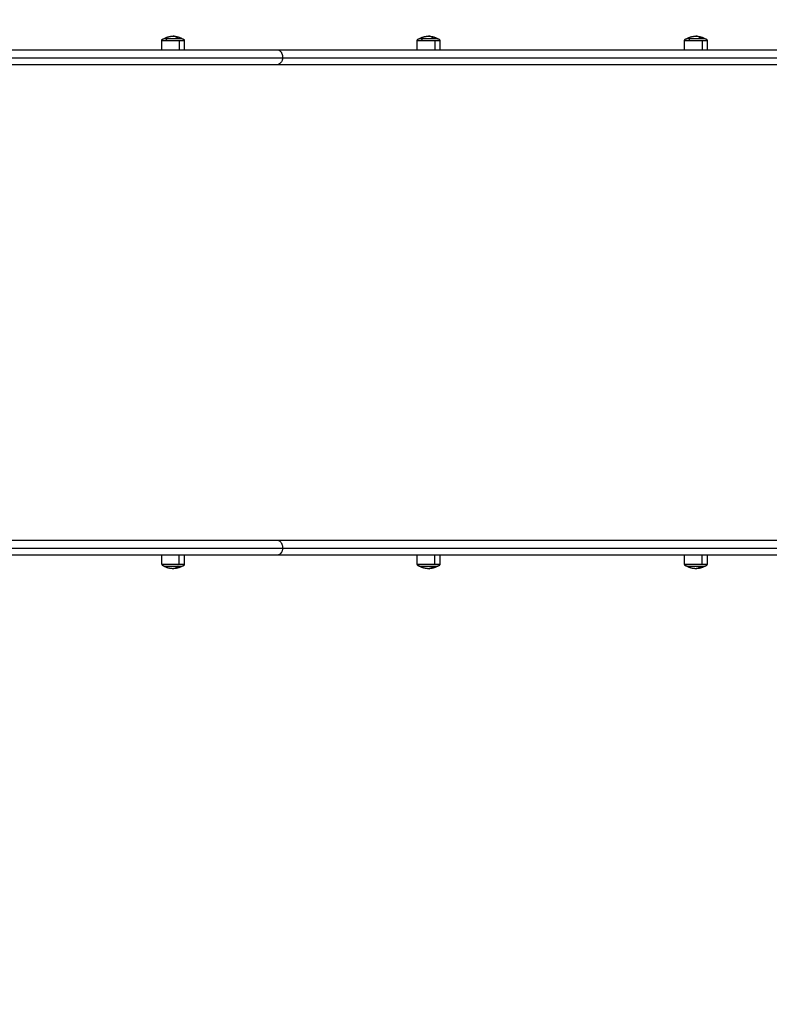
# Model space of a CAD drawing. Units: millimetres. Extents: x -4.8 to 12.6, y 3.6 to 19.8.
# Drawn here: x 8.9 to 9.8, y 6.3 to 7.5 of the extents above; entities that cross this region are included whole.
import ezdxf

# ---------------------------------------------------------------- set-up
doc = ezdxf.new("R2010")
doc.units = ezdxf.units.MM
doc.layers.add('DIASTASEIS', color=253, linetype='Continuous', lineweight=5)
doc.layers.add('Make2D$Visible$Curves', color=7, linetype='Continuous', true_color=0x000000)
doc.layers.add('Make2D$Visible$Tangents', color=7, linetype='Continuous', true_color=0x000000)
doc.styles.get("Standard").update_dxf_attribs({"font": 'ARIALN.TTF'})
doc.dimstyles.new('STANDARD_ACAD', dxfattribs={"dimtxt": 0.18, "dimasz": 0.15, "dimexe": 0.18, "dimexo": 0.0625, "dimgap": 0.09, "dimtad": 0, "dimtih": 1, "dimtoh": 1, "dimzin": 0, "dimdsep": 46, "dimtxsty": 'Standard', "dimblk": 'OBLIQUE', "dimcen": 0.09, "dimadec": 0, "dimazin": 0, "dimtfac": 1, "dimtofl": 0, "dimtmove": 0, "dimatfit": 3, "dimfxl": 1, "dimtolj": 1, "dimtzin": 0, "dimarcsym": 0})

# ---------------------------------------------------------------- blocks, each defined once
blk = doc.blocks.new('_Oblique')
at = {"color": 0, "linetype": 'ByBlock', "lineweight": -2, "transparency": 16777216}
blk.add_line((-0.5, -0.5), (0.5, 0.5), dxfattribs=at)
blk = doc.blocks.new('*D8')
at = {"layer": 'Defpoints', "color": 0}
for p in [(10.561, 11.1399), (10.561, 7.4247), (3.411, 6.2902)]:
    blk.add_point(p, dxfattribs=at)
at = {"layer": 'DIASTASEIS', "color": 0, "lineweight": -2}
for p, q in [((3.411, 6.3527), (3.411, 11.3199)), ((10.561, 7.4872), (10.561, 11.3199)), ((3.411, 11.1399), (6.7051, 11.1399)), ((10.561, 11.1399), (7.2668, 11.1399))]:
    blk.add_line(p, q, dxfattribs=at)
at = {"layer": 'DIASTASEIS', "color": 0, "linetype": 'ByBlock', "lineweight": -2, "xscale": 0.15, "yscale": 0.15, "zscale": 0.15, "rotation": 180}
blk.add_blockref('_Oblique', (3.411, 11.1399), dxfattribs=at)
at = {"layer": 'DIASTASEIS', "color": 0, "linetype": 'ByBlock', "lineweight": -2, "xscale": 0.15, "yscale": 0.15, "zscale": 0.15}
blk.add_blockref('_Oblique', (10.561, 11.1399), dxfattribs=at)
at = {"layer": 'DIASTASEIS', "color": 0, "insert": (6.986, 11.1399), "char_height": 0.18, "attachment_point": 5}
blk.add_mtext('\\A1;\\A1;7.10', dxfattribs=at)
blk = doc.blocks.new('*D9')
at = {"layer": 'Defpoints', "color": 0}
for p in [(12.5357, 11.7386), (12.5357, 7.1317), (1.911, 6.2902)]:
    blk.add_point(p, dxfattribs=at)
at = {"layer": 'DIASTASEIS', "color": 0, "lineweight": -2}
for p, q in [((1.911, 6.3527), (1.911, 11.9186)), ((12.5357, 7.1942), (12.5357, 11.9186)), ((1.911, 11.7386), (6.8915, 11.7386)), ((12.5357, 11.7386), (7.5553, 11.7386))]:
    blk.add_line(p, q, dxfattribs=at)
at = {"layer": 'DIASTASEIS', "color": 0, "linetype": 'ByBlock', "lineweight": -2, "xscale": 0.15, "yscale": 0.15, "zscale": 0.15, "rotation": 180}
blk.add_blockref('_Oblique', (1.911, 11.7386), dxfattribs=at)
at = {"layer": 'DIASTASEIS', "color": 0, "linetype": 'ByBlock', "lineweight": -2, "xscale": 0.15, "yscale": 0.15, "zscale": 0.15}
blk.add_blockref('_Oblique', (12.5357, 11.7386), dxfattribs=at)
at = {"layer": 'DIASTASEIS', "color": 0, "insert": (7.2234, 11.7386), "char_height": 0.18, "attachment_point": 5}
blk.add_mtext('\\A1;\\A1;10.60', dxfattribs=at)
blk = doc.blocks.new('KATOPSH_S112A')
at = {"layer": 'Make2D$Visible$Curves', "color": 0, "lineweight": -3}
for points, weights, degree, knots in [([(9.0657, 7.4479), (9.0687, 7.4497), (9.0721, 7.4507), (9.0757, 7.4509), (9.076, 7.4509), (9.0763, 7.4509), (9.0767, 7.4509)], [0.861467180594, 0.842917017966, 0.84137117108, 0.856829639937, 0.856829639937, 0.856829639937, 0.856829639937], 3, [0, 0, 0, 0, 10.690373, 10.690373, 10.690373, 11.643087, 11.643087, 11.643087, 11.643087]), ([(9.0767, 7.4509), (9.077, 7.4509), (9.0773, 7.4509), (9.0776, 7.4509), (9.0812, 7.4507), (9.0846, 7.4497), (9.0877, 7.4479)], [0.856829639937, 0.856829639937, 0.856829639937, 0.856829639937, 0.84137117108, 0.842917017966, 0.861467180594], 3, [-0.952714, -0.952714, -0.952714, -0.952714, 0, 0, 0, 10.690373, 10.690373, 10.690373, 10.690373]), ([(9.3721, 7.4479), (9.3752, 7.4497), (9.3786, 7.4507), (9.3822, 7.4509), (9.3825, 7.4509), (9.3828, 7.4509), (9.3831, 7.4509)], [0.861467180594, 0.842917017966, 0.841371171081, 0.856829639937, 0.856829639937, 0.856829639937, 0.856829639937], 3, [0, 0, 0, 0, 10.690373, 10.690373, 10.690373, 11.643087, 11.643087, 11.643087, 11.643087]), ([(9.3831, 7.4509), (9.3835, 7.4509), (9.3838, 7.4509), (9.3841, 7.4509), (9.3876, 7.4507), (9.3911, 7.4497), (9.3941, 7.4479)], [0.856829639937, 0.856829639937, 0.856829639937, 0.856829639937, 0.84137117108, 0.842917017966, 0.861467180594], 3, [-0.952714, -0.952714, -0.952714, -0.952714, 0, 0, 0, 10.690373, 10.690373, 10.690373, 10.690373]), ([(9.6928, 7.4479), (9.6958, 7.4497), (9.6993, 7.4507), (9.7028, 7.4509), (9.7031, 7.4509), (9.7035, 7.4509), (9.7038, 7.4509)], [0.861467180594, 0.842917017966, 0.841371171081, 0.856829639937, 0.856829639937, 0.856829639937, 0.856829639937], 3, [0, 0, 0, 0, 10.690373, 10.690373, 10.690373, 11.643087, 11.643087, 11.643087, 11.643087]), ([(9.7038, 7.4509), (9.7041, 7.4509), (9.7044, 7.4509), (9.7047, 7.4509), (9.7083, 7.4507), (9.7117, 7.4497), (9.7148, 7.4479)], [0.856829639937, 0.856829639937, 0.856829639937, 0.856829639937, 0.84137117108, 0.842917017966, 0.861467180594], 3, [-0.952714, -0.952714, -0.952714, -0.952714, 0, 0, 0, 10.690373, 10.690373, 10.690373, 10.690373]), ([(9.0632, 7.4454), (9.0632, 7.4461), (9.0634, 7.4467), (9.0639, 7.4472), (9.0641, 7.4474), (9.0644, 7.4476), (9.0649, 7.4478), (9.065, 7.4479), (9.0653, 7.4479), (9.0653, 7.4479), (9.0654, 7.4479), (9.0655, 7.4479), (9.0655, 7.4479), (9.0656, 7.4479), (9.0656, 7.4479), (9.0656, 7.4479), (9.0657, 7.4479)], [0.856746419053, 0.773101346925, 0.731278810861, 0.731278810861, 0.731278810861, 0.731278810861, 0.731278810861, 0.731278810861, 0.731278810861, 0.731278810861, 0.731278810861, 0.731278810861, 0.731278810861, 0.731278810861, 0.731278810861, 0.731278810861, 0.731278810861], 3, [0, 0, 0, 0, 2.01436, 2.01436, 2.01436, 3.051395, 3.051395, 3.542259, 3.542259, 3.699755, 3.699755, 3.853934, 3.853934, 3.929274, 3.929274, 3.985776, 3.985776, 3.985776, 3.985776]), ([(9.0877, 7.4479), (9.0877, 7.4479), (9.0877, 7.4479), (9.0878, 7.4479), (9.0878, 7.4479), (9.0879, 7.4479), (9.0879, 7.4479), (9.088, 7.4479), (9.0881, 7.4479), (9.0883, 7.4479), (9.0884, 7.4478), (9.0889, 7.4476), (9.0892, 7.4474), (9.0894, 7.4472), (9.0899, 7.4467), (9.0902, 7.4461), (9.0902, 7.4454)], [1, 1, 1, 1, 1, 1, 1, 1, 1, 1, 1, 1, 1, 1, 1, 1.05719095842, 1.17157287525], 3, [0, 0, 0, 0, 0.00454, 0.00454, 0.081925, 0.081925, 0.240289, 0.240289, 0.40206, 0.40206, 0.906246, 0.906246, 1.971428, 1.971428, 1.971428, 3.985788, 3.985788, 3.985788, 3.985788]), ([(9.3696, 7.4454), (9.3696, 7.4461), (9.3699, 7.4467), (9.3704, 7.4472), (9.3706, 7.4474), (9.3709, 7.4476), (9.3714, 7.4478), (9.3715, 7.4479), (9.3717, 7.4479), (9.3718, 7.4479), (9.3719, 7.4479), (9.3719, 7.4479), (9.372, 7.4479), (9.372, 7.4479), (9.3721, 7.4479), (9.3721, 7.4479), (9.3721, 7.4479)], [0.856746419053, 0.773101346925, 0.731278810861, 0.731278810861, 0.731278810861, 0.731278810861, 0.731278810861, 0.731278810861, 0.731278810861, 0.731278810861, 0.731278810861, 0.731278810861, 0.731278810861, 0.731278810861, 0.731278810861, 0.731278810861, 0.731278810861], 3, [0, 0, 0, 0, 2.01436, 2.01436, 2.01436, 3.081976, 3.081976, 3.587315, 3.587315, 3.749456, 3.749456, 3.908182, 3.908182, 3.985744, 3.985744, 3.985778, 3.985778, 3.985778, 3.985778]), ([(9.3941, 7.4479), (9.3942, 7.4479), (9.3942, 7.4479), (9.3942, 7.4479), (9.3943, 7.4479), (9.3943, 7.4479), (9.3944, 7.4479), (9.3945, 7.4479), (9.3945, 7.4479), (9.3947, 7.4479), (9.3949, 7.4478), (9.3954, 7.4476), (9.3957, 7.4474), (9.3959, 7.4472), (9.3964, 7.4467), (9.3966, 7.4461), (9.3966, 7.4454)], [1, 1, 1, 1, 1, 1, 1, 1, 1, 1, 1, 1, 1, 1, 1, 1.05719095842, 1.17157287525], 3, [0, 0, 0, 0, 0.056502, 0.056502, 0.131842, 0.131842, 0.286022, 0.286022, 0.443517, 0.443517, 0.934381, 0.934381, 1.971416, 1.971416, 1.971416, 3.985776, 3.985776, 3.985776, 3.985776]), ([(9.6903, 7.4454), (9.6903, 7.4461), (9.6905, 7.4467), (9.691, 7.4472), (9.6912, 7.4474), (9.6915, 7.4476), (9.692, 7.4478), (9.6922, 7.4479), (9.6924, 7.4479), (9.6924, 7.4479), (9.6925, 7.4479), (9.6926, 7.4479), (9.6926, 7.4479), (9.6927, 7.4479), (9.6927, 7.4479), (9.6927, 7.4479), (9.6928, 7.4479)], [0.856746419053, 0.773101346925, 0.731278810861, 0.731278810861, 0.731278810861, 0.731278810861, 0.731278810861, 0.731278810861, 0.731278810861, 0.731278810861, 0.731278810861, 0.731278810861, 0.731278810861, 0.731278810861, 0.731278810861, 0.731278810861, 0.731278810861], 3, [0, 0, 0, 0, 2.01436, 2.01436, 2.01436, 3.051395, 3.051395, 3.542259, 3.542259, 3.699755, 3.699755, 3.853934, 3.853934, 3.929274, 3.929274, 3.985776, 3.985776, 3.985776, 3.985776]), ([(9.7148, 7.4479), (9.7148, 7.4479), (9.7148, 7.4479), (9.7149, 7.4479), (9.7149, 7.4479), (9.715, 7.4479), (9.715, 7.4479), (9.7151, 7.4479), (9.7152, 7.4479), (9.7154, 7.4479), (9.7155, 7.4478), (9.716, 7.4476), (9.7163, 7.4474), (9.7165, 7.4472), (9.717, 7.4467), (9.7173, 7.4461), (9.7173, 7.4454)], [1, 1, 1, 1, 1, 1, 1, 1, 1, 1, 1, 1, 1, 1, 1, 1.05719095842, 1.17157287525], 3, [0, 0, 0, 0, 0.056502, 0.056502, 0.131842, 0.131842, 0.286022, 0.286022, 0.443517, 0.443517, 0.934381, 0.934381, 1.971416, 1.971416, 1.971416, 3.985776, 3.985776, 3.985776, 3.985776]), ([(9.0767, 6.8125), (9.0763, 6.8125), (9.076, 6.8125), (9.0757, 6.8125), (9.0721, 6.8127), (9.0687, 6.8137), (9.0657, 6.8155)], [0.856829639937, 0.856829639937, 0.856829639937, 0.856829639937, 0.84137117108, 0.842917017966, 0.861467180594], 3, [-0.952714, -0.952714, -0.952714, -0.952714, 0, 0, 0, 10.690373, 10.690373, 10.690373, 10.690373]), ([(9.0661, 6.8155), (9.0676, 6.8155), (9.0729, 6.8155), (9.0782, 6.8155), (9.0828, 6.8155)], [1, 0.891006524188, 1, 0.891006524188, 1], 2, [0, 0, 0, 10.367256, 10.367256, 20.734512, 20.734512, 20.734512]), ([(9.0877, 6.8155), (9.0846, 6.8137), (9.0812, 6.8127), (9.0776, 6.8125), (9.0773, 6.8125), (9.077, 6.8125), (9.0767, 6.8125)], [0.861467180594, 0.842917017966, 0.84137117108, 0.856829639937, 0.856829639937, 0.856829639937, 0.856829639937], 3, [0, 0, 0, 0, 10.690373, 10.690373, 10.690373, 11.643087, 11.643087, 11.643087, 11.643087]), ([(9.0902, 6.818), (9.0902, 6.8174), (9.0899, 6.8167), (9.0894, 6.8163), (9.0892, 6.816), (9.0889, 6.8158), (9.0884, 6.8156), (9.0883, 6.8156), (9.0881, 6.8156), (9.088, 6.8155), (9.0879, 6.8155), (9.0879, 6.8155), (9.0878, 6.8155), (9.0878, 6.8155), (9.0877, 6.8155), (9.0877, 6.8155), (9.0877, 6.8155)], [0.910641651097, 0.821734729638, 0.777281268909, 0.777281268909, 0.777281268909, 0.777281268909, 0.777281268909, 0.777281268909, 0.777281268909, 0.777281268909, 0.777281268909, 0.777281268909, 0.777281268909, 0.777281268909, 0.777281268909, 0.777281268909, 0.777281268909], 3, [0, 0, 0, 0, 2.01436, 2.01436, 2.01436, 3.051395, 3.051395, 3.542259, 3.542259, 3.699755, 3.699755, 3.853934, 3.853934, 3.929274, 3.929274, 3.985776, 3.985776, 3.985776, 3.985776]), ([(9.3721, 6.8155), (9.3721, 6.8155), (9.3721, 6.8155), (9.3721, 6.8155), (9.3721, 6.8155), (9.372, 6.8155), (9.372, 6.8155), (9.3719, 6.8155), (9.3719, 6.8155), (9.3718, 6.8155), (9.3717, 6.8156), (9.3715, 6.8156), (9.3714, 6.8156), (9.3709, 6.8158), (9.3706, 6.816), (9.3704, 6.8163), (9.3699, 6.8167), (9.3696, 6.8174), (9.3696, 6.818)], [1, 1, 1, 1, 1, 1, 1, 1, 1, 1, 1, 1, 1, 1, 1, 1, 1, 1.05719095842, 1.17157287525], 3, [0, 0, 0, 0, 0.000004, 0.000004, 0.038035, 0.038035, 0.114102, 0.114102, 0.269768, 0.269768, 0.428783, 0.428783, 0.924382, 0.924382, 1.97142, 1.97142, 1.97142, 3.98578, 3.98578, 3.98578, 3.98578]), ([(9.3831, 6.8125), (9.3828, 6.8125), (9.3825, 6.8125), (9.3822, 6.8125), (9.3786, 6.8127), (9.3752, 6.8137), (9.3721, 6.8155)], [0.856829639937, 0.856829639937, 0.856829639937, 0.856829639937, 0.84137117108, 0.842917017966, 0.861467180594], 3, [-0.952714, -0.952714, -0.952714, -0.952714, 0, 0, 0, 10.690373, 10.690373, 10.690373, 10.690373]), ([(9.3726, 6.8155), (9.3741, 6.8155), (9.3794, 6.8155), (9.3846, 6.8155), (9.3893, 6.8155)], [1, 0.891006524188, 1, 0.891006524188, 1], 2, [0, 0, 0, 10.367256, 10.367256, 20.734512, 20.734512, 20.734512]), ([(9.3941, 6.8155), (9.3911, 6.8137), (9.3876, 6.8127), (9.3841, 6.8125), (9.3838, 6.8125), (9.3835, 6.8125), (9.3831, 6.8125)], [0.861467180594, 0.842917017966, 0.841371171081, 0.856829639937, 0.856829639937, 0.856829639937, 0.856829639937], 3, [0, 0, 0, 0, 10.690373, 10.690373, 10.690373, 11.643087, 11.643087, 11.643087, 11.643087]), ([(9.3966, 6.818), (9.3966, 6.8174), (9.3964, 6.8167), (9.3959, 6.8163), (9.3957, 6.816), (9.3954, 6.8158), (9.3949, 6.8156), (9.3947, 6.8156), (9.3945, 6.8156), (9.3945, 6.8155), (9.3944, 6.8155), (9.3943, 6.8155), (9.3943, 6.8155), (9.3942, 6.8155), (9.3942, 6.8155), (9.3942, 6.8155), (9.3941, 6.8155)], [0.910641651097, 0.821734729638, 0.777281268909, 0.777281268909, 0.777281268909, 0.777281268909, 0.777281268909, 0.777281268909, 0.777281268909, 0.777281268909, 0.777281268909, 0.777281268909, 0.777281268909, 0.777281268909, 0.777281268909, 0.777281268909, 0.777281268909], 3, [0, 0, 0, 0, 2.01436, 2.01436, 2.01436, 3.051395, 3.051395, 3.542259, 3.542259, 3.699755, 3.699755, 3.853934, 3.853934, 3.929274, 3.929274, 3.985776, 3.985776, 3.985776, 3.985776]), ([(9.6928, 6.8155), (9.6927, 6.8155), (9.6927, 6.8155), (9.6927, 6.8155), (9.6926, 6.8155), (9.6926, 6.8155), (9.6925, 6.8155), (9.6924, 6.8155), (9.6924, 6.8156), (9.6922, 6.8156), (9.692, 6.8156), (9.6915, 6.8158), (9.6912, 6.816), (9.691, 6.8163), (9.6905, 6.8167), (9.6903, 6.8174), (9.6903, 6.818)], [1, 1, 1, 1, 1, 1, 1, 1, 1, 1, 1, 1, 1, 1, 1, 1.05719095842, 1.17157287525], 3, [0, 0, 0, 0, 0.056502, 0.056502, 0.131842, 0.131842, 0.286022, 0.286022, 0.443517, 0.443517, 0.934381, 0.934381, 1.971416, 1.971416, 1.971416, 3.985776, 3.985776, 3.985776, 3.985776]), ([(9.7038, 6.8125), (9.7035, 6.8125), (9.7031, 6.8125), (9.7028, 6.8125), (9.6993, 6.8127), (9.6958, 6.8137), (9.6928, 6.8155)], [0.856829639937, 0.856829639937, 0.856829639937, 0.856829639937, 0.84137117108, 0.842917017966, 0.861467180594], 3, [-0.952714, -0.952714, -0.952714, -0.952714, 0, 0, 0, 10.690373, 10.690373, 10.690373, 10.690373]), ([(9.6932, 6.8155), (9.6947, 6.8155), (9.7, 6.8155), (9.7053, 6.8155), (9.7099, 6.8155)], [1, 0.891006524188, 1, 0.891006524188, 1], 2, [0, 0, 0, 10.367256, 10.367256, 20.734512, 20.734512, 20.734512]), ([(9.7148, 6.8155), (9.7117, 6.8137), (9.7083, 6.8127), (9.7047, 6.8125), (9.7044, 6.8125), (9.7041, 6.8125), (9.7038, 6.8125)], [0.861467180594, 0.842917017966, 0.84137117108, 0.856829639937, 0.856829639937, 0.856829639937, 0.856829639937], 3, [0, 0, 0, 0, 10.690373, 10.690373, 10.690373, 11.643087, 11.643087, 11.643087, 11.643087]), ([(9.7173, 6.818), (9.7173, 6.8174), (9.717, 6.8167), (9.7165, 6.8163), (9.7163, 6.816), (9.716, 6.8158), (9.7155, 6.8156), (9.7154, 6.8156), (9.7152, 6.8156), (9.7151, 6.8155), (9.715, 6.8155), (9.715, 6.8155), (9.7149, 6.8155), (9.7149, 6.8155), (9.7148, 6.8155), (9.7148, 6.8155), (9.7148, 6.8155)], [0.910641651097, 0.821734729638, 0.777281268909, 0.777281268909, 0.777281268909, 0.777281268909, 0.777281268909, 0.777281268909, 0.777281268909, 0.777281268909, 0.777281268909, 0.777281268909, 0.777281268909, 0.777281268909, 0.777281268909, 0.777281268909, 0.777281268909], 3, [0, 0, 0, 0, 2.01436, 2.01436, 2.01436, 3.051395, 3.051395, 3.542259, 3.542259, 3.699755, 3.699755, 3.853934, 3.853934, 3.929274, 3.929274, 3.985776, 3.985776, 3.985776, 3.985776])]:
    blk.add_rational_spline(points, weights, degree=degree, knots=knots, dxfattribs=at)
for points in [[(9.0632, 7.4347), (9.0632, 7.4401), (9.0632, 7.4454)], [(9.0902, 7.4454), (9.0902, 7.4401), (9.0902, 7.4347)], [(9.3696, 7.4347), (9.3696, 7.4401), (9.3696, 7.4454)], [(9.3966, 7.4454), (9.3966, 7.4401), (9.3966, 7.4347)], [(9.6903, 7.4347), (9.6903, 7.4401), (9.6903, 7.4454)], [(9.7173, 7.4454), (9.7173, 7.4401), (9.7173, 7.4347)], [(9.0632, 6.818), (9.0632, 6.8234), (9.0632, 6.8287)], [(9.0902, 6.8287), (9.0902, 6.8234), (9.0902, 6.818)], [(9.3696, 6.818), (9.3696, 6.8234), (9.3696, 6.8287)], [(9.3966, 6.8287), (9.3966, 6.8234), (9.3966, 6.818)], [(9.6903, 6.818), (9.6903, 6.8234), (9.6903, 6.8287)], [(9.7173, 6.8287), (9.7173, 6.8234), (9.7173, 6.818)]]:
    blk.add_open_spline(points, degree=2, dxfattribs=at)
for points, weights in [([(9.0699, 7.4479), (9.0657, 7.4479), (9.0657, 7.4479)], [1, 0.898794048335, 1]), ([(9.0828, 7.4479), (9.0762, 7.4479), (9.0699, 7.4479)], [1, 0.809016994375, 1]), ([(9.0877, 7.4479), (9.0877, 7.4479), (9.0828, 7.4479)], [1, 0.882947590678, 1]), ([(9.3764, 7.4479), (9.3721, 7.4479), (9.3721, 7.4479)], [1, 0.898794048335, 1]), ([(9.3893, 7.4479), (9.3827, 7.4479), (9.3764, 7.4479)], [1, 0.809016994375, 1]), ([(9.3941, 7.4479), (9.3941, 7.4479), (9.3893, 7.4479)], [1, 0.882947590678, 1]), ([(9.697, 7.4479), (9.6928, 7.4479), (9.6928, 7.4479)], [1, 0.898794048335, 1]), ([(9.7099, 7.4479), (9.7033, 7.4479), (9.697, 7.4479)], [1, 0.809016994375, 1]), ([(9.7148, 7.4479), (9.7148, 7.4479), (9.7099, 7.4479)], [1, 0.882947590678, 1]), ([(8.548, 7.4347), (8.8562, 7.4347), (9.2016, 7.4347)], [1, 0.998337609223, 1]), ([(9.2016, 7.4347), (9.5471, 7.4347), (9.9252, 7.4347)], [1, 0.998336578173, 1]), ([(9.2018, 7.4167), (8.8564, 7.4167), (8.5482, 7.4167)], [1, 0.998337608896, 1]), ([(9.2082, 7.4247), (8.8633, 7.4247), (8.5554, 7.4247)], [1, 0.998337609477, 1]), ([(9.9253, 7.4167), (9.5472, 7.4167), (9.2018, 7.4167)], [1, 0.998336592277, 1]), ([(9.9307, 7.4247), (9.5532, 7.4247), (9.2082, 7.4247)], [1, 0.998337286063, 1]), ([(8.548, 6.8467), (8.8562, 6.8467), (9.2016, 6.8467)], [1, 0.998337609223, 1]), ([(9.2016, 6.8467), (9.5471, 6.8467), (9.9252, 6.8467)], [1, 0.998336578173, 1]), ([(9.2082, 6.8367), (8.8633, 6.8367), (8.5554, 6.8367)], [1, 0.998337609477, 1]), ([(9.9307, 6.8367), (9.5532, 6.8367), (9.2082, 6.8367)], [1, 0.998337286063, 1]), ([(9.2018, 6.8287), (8.8564, 6.8287), (8.5482, 6.8287)], [1, 0.998337608896, 1]), ([(9.9253, 6.8287), (9.5472, 6.8287), (9.2018, 6.8287)], [1, 0.998336592277, 1]), ([(9.0632, 6.818), (9.0632, 6.818), (9.0637, 6.818)], [1, 0.990268069388, 1]), ([(9.0661, 6.8155), (9.0637, 6.8155), (9.0637, 6.818)], [1, 0.707106781187, 1]), ([(9.0657, 6.8155), (9.0657, 6.8155), (9.0661, 6.8155)], [1, 0.990268069388, 1]), ([(9.0828, 6.8155), (9.08, 6.8125), (9.0767, 6.8125)], [1, 0.964763821238, 1]), ([(9.0828, 6.8155), (9.0877, 6.8155), (9.0877, 6.8155)], [1, 0.882947590679, 1]), ([(9.3721, 6.8155), (9.3721, 6.8155), (9.3726, 6.8155)], [1, 0.990268069388, 1]), ([(9.3893, 6.8155), (9.3864, 6.8125), (9.3831, 6.8125)], [1, 0.964763821238, 1]), ([(9.3893, 6.8155), (9.3941, 6.8155), (9.3941, 6.8155)], [1, 0.882947590678, 1]), ([(9.6928, 6.8155), (9.6928, 6.8155), (9.6932, 6.8155)], [1, 0.990268069388, 1]), ([(9.7099, 6.8155), (9.7148, 6.8155), (9.7148, 6.8155)], [1, 0.882947590679, 1])]:
    blk.add_rational_spline(points, weights, degree=2, dxfattribs=at)
at = {"layer": 'Make2D$Visible$Tangents', "color": 0, "lineweight": -3}
for points, weights in [([(9.0828, 7.4479), (9.08, 7.4509), (9.0767, 7.4509)], [1, 0.964763821238, 1]), ([(9.3893, 7.4479), (9.3864, 7.4509), (9.3831, 7.4509)], [1, 0.964763821238, 1]), ([(9.7099, 7.4479), (9.7071, 7.4509), (9.7038, 7.4509)], [1, 0.964763821238, 1]), ([(9.0683, 7.4454), (9.0632, 7.4454), (9.0632, 7.4454)], [1, 0.898794048335, 1]), ([(9.0699, 7.4479), (9.0683, 7.4479), (9.0683, 7.4454)], [1, 0.707106781187, 1]), ([(9.0842, 7.4454), (9.0761, 7.4454), (9.0683, 7.4454)], [1, 0.809016994375, 1]), ([(9.0902, 7.4454), (9.0902, 7.4454), (9.0842, 7.4454)], [1, 0.882947590678, 1]), ([(9.3748, 7.4454), (9.3696, 7.4454), (9.3696, 7.4454)], [1, 0.898794048335, 1]), ([(9.3764, 7.4479), (9.3748, 7.4479), (9.3748, 7.4454)], [1, 0.707106781187, 1]), ([(9.3907, 7.4454), (9.3826, 7.4454), (9.3748, 7.4454)], [1, 0.809016994375, 1]), ([(9.3966, 7.4454), (9.3966, 7.4454), (9.3907, 7.4454)], [1, 0.882947590678, 1]), ([(9.6955, 7.4454), (9.6903, 7.4454), (9.6903, 7.4454)], [1, 0.898794048335, 1]), ([(9.697, 7.4479), (9.6955, 7.4479), (9.6955, 7.4454)], [1, 0.707106781187, 1]), ([(9.7113, 7.4454), (9.7032, 7.4454), (9.6955, 7.4454)], [1, 0.809016994375, 1]), ([(9.7173, 7.4454), (9.7173, 7.4454), (9.7113, 7.4454)], [1, 0.882947590678, 1]), ([(9.2016, 7.4347), (9.2082, 7.4347), (9.2082, 7.4247)], [1, 0.707106781195, 1]), ([(9.2016, 6.8467), (9.2082, 6.8467), (9.2082, 6.8367)], [1, 0.707106781195, 1]), ([(9.0842, 6.818), (9.0902, 6.818), (9.0902, 6.818)], [1, 0.882947590678, 1]), ([(9.3696, 6.818), (9.3696, 6.818), (9.3702, 6.818)], [1, 0.990268069388, 1]), ([(9.3726, 6.8155), (9.3702, 6.8155), (9.3702, 6.818)], [1, 0.707106781187, 1]), ([(9.3907, 6.818), (9.3966, 6.818), (9.3966, 6.818)], [1, 0.882947590678, 1]), ([(9.6903, 6.818), (9.6903, 6.818), (9.6908, 6.818)], [1, 0.990268069388, 1]), ([(9.6932, 6.8155), (9.6908, 6.8155), (9.6908, 6.818)], [1, 0.707106781187, 1]), ([(9.7099, 6.8155), (9.7071, 6.8125), (9.7038, 6.8125)], [1, 0.964763821238, 1]), ([(9.7113, 6.818), (9.7173, 6.818), (9.7173, 6.818)], [1, 0.882947590678, 1])]:
    blk.add_rational_spline(points, weights, degree=2, dxfattribs=at)
for points in [[(9.0842, 7.4454), (9.0842, 7.4401), (9.0842, 7.4347)], [(9.3907, 7.4454), (9.3907, 7.4401), (9.3907, 7.4347)], [(9.7113, 7.4454), (9.7113, 7.4401), (9.7113, 7.4347)], [(9.0842, 6.818), (9.0842, 6.8234), (9.0842, 6.8287)], [(9.3907, 6.818), (9.3907, 6.8234), (9.3907, 6.8287)], [(9.7113, 6.818), (9.7113, 6.8234), (9.7113, 6.8287)]]:
    blk.add_open_spline(points, degree=2, dxfattribs=at)
for points in [[(9.2082, 7.4247), (9.2081, 7.4242), (9.208, 7.4236), (9.2078, 7.4226), (9.2076, 7.4221), (9.2072, 7.4211), (9.207, 7.4206), (9.2055, 7.4181), (9.2036, 7.4167), (9.2018, 7.4167)], [(9.2082, 6.8367), (9.2081, 6.8362), (9.208, 6.8356), (9.2078, 6.8346), (9.2076, 6.8341), (9.2072, 6.8331), (9.207, 6.8326), (9.2055, 6.8301), (9.2036, 6.8287), (9.2018, 6.8287)]]:
    blk.add_open_spline(points, degree=3, knots=[0, 0, 0, 0, 0.12512, 0.12512, 0.250241, 0.250241, 0.381953, 0.381953, 1, 1, 1, 1], dxfattribs=at)
for points in [[(9.0637, 6.818), (9.0656, 6.818), (9.072, 6.818), (9.0785, 6.818), (9.0842, 6.818)], [(9.3702, 6.818), (9.3721, 6.818), (9.3785, 6.818), (9.385, 6.818), (9.3907, 6.818)], [(9.6908, 6.818), (9.6927, 6.818), (9.6992, 6.818), (9.7056, 6.818), (9.7113, 6.818)]]:
    blk.add_rational_spline(points, [1, 0.891006524188, 1, 0.891006524188, 1], degree=2, knots=[0, 0, 0, 12.72345, 12.72345, 25.4469, 25.4469, 25.4469], dxfattribs=at)
blk = doc.blocks.new('S112A')
blk.add_blockref('KATOPSH_S112A', (0, 0))

msp = doc.modelspace()

# ---------------------------------------------------------------- block references
msp.add_blockref('S112A', (0, 0))

# ---------------------------------------------------------------- dimensions: what is measured, and where the dimension line sits
at = {"layer": 'DIASTASEIS'}
for base, p1, p2, text, picture, middle in [((12.5357, 11.7386), (1.911, 6.2902), (12.5357, 7.1317), '\\A1;10.60', '*D9', (7.2234, 11.7386)), ((10.561, 11.1399), (3.411, 6.2902), (10.561, 7.4247), '\\A1;7.10', '*D8', (6.986, 11.1399))]:
    dim = msp.add_linear_dim(base=base, p1=p1, p2=p2, text=text, dimstyle='STANDARD_ACAD', override={"dimdec": 2, "dimtxsty": 'Standard', "dimtmove": 2}, dxfattribs=at)
    dim.commit()
    dim.dimension.update_dxf_attribs({"geometry": picture, "text_midpoint": middle})

doc.saveas('drawing.dxf')
